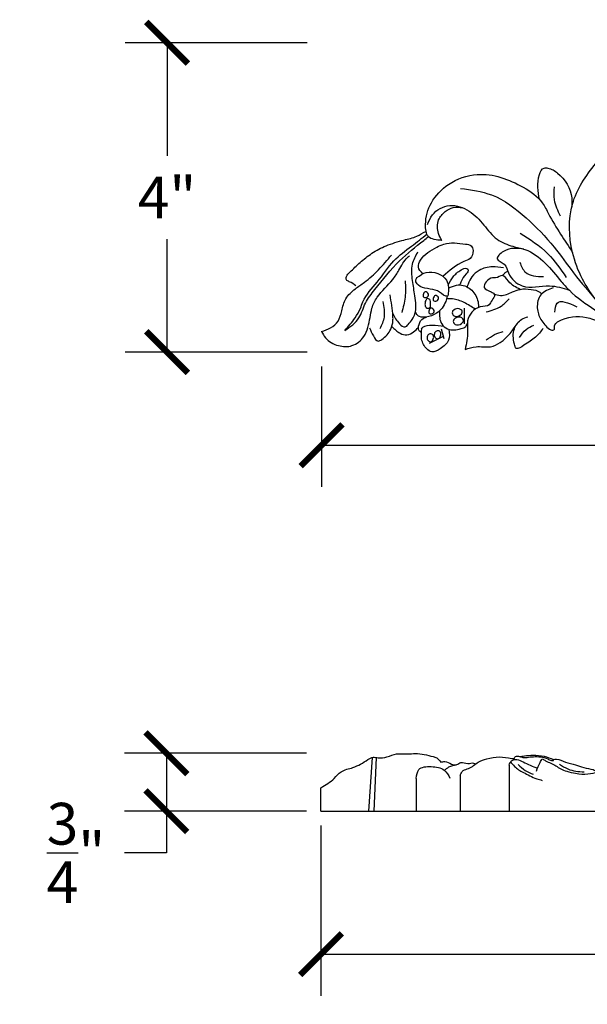
# Model space of a CAD drawing. Units: inches. Extents: x -0.7 to 20, y -0.8 to 25.1.
# Drawn here: x -0.7 to 6.7, y 12.3 to 25.1 of the extents above; entities that cross this region are included whole.
import ezdxf

# ---------------------------------------------------------------- set-up
doc = ezdxf.new("R2010")
doc.units = ezdxf.units.IN
doc.header["$MEASUREMENT"] = 0
doc.dimstyles.get("Standard").update_dxf_attribs({"dimscale": 3, "dimtxt": 0.18, "dimasz": 0.18, "dimexe": 0.18, "dimexo": 0.0625, "dimgap": 0.09, "dimtad": 0, "dimtih": 1, "dimtoh": 1, "dimdec": 4, "dimzin": 0, "dimdsep": 46, "dimlunit": 5, "dimtxsty": 'Standard', "dimblk": 'ARCHTICK', "dimcen": 0.09, "dimadec": 0, "dimazin": 0, "dimtfac": 1, "dimtdec": 4, "dimtofl": 0, "dimtmove": 0, "dimatfit": 3, "dimfxl": 1, "dimtolj": 1, "dimtzin": 0, "dimarcsym": 0})

# ---------------------------------------------------------------- blocks, each defined once
blk = doc.blocks.new('_ArchTick')
at = {"color": 0, "const_width": 0.15}
blk.add_lwpolyline([(-0.5, -0.5), (0.5, 0.5)], dxfattribs=at)
blk = doc.blocks.new('*D15')
at = {"color": 0, "lineweight": -2}
for p, q in [((3.236, 20.568), (3.236, 19.011)), ((19.466, 20.568), (19.466, 19.011)), ((3.236, 19.551), (10.271, 19.551)), ((19.466, 19.551), (12.431, 19.551))]:
    blk.add_line(p, q, dxfattribs=at)
at = {"layer": 'Defpoints', "color": 0}
for p in [(3.236, 20.756), (19.466, 20.756), (3.236, 19.551)]:
    blk.add_point(p, dxfattribs=at)
at = {"color": 0, "lineweight": -2, "xscale": 0.5400000000000001, "yscale": 0.5400000000000001, "zscale": 0.5400000000000001, "rotation": 180}
blk.add_blockref('_ArchTick', (3.236, 19.551), dxfattribs=at)
at = {"color": 0, "lineweight": -2, "xscale": 0.5400000000000001, "yscale": 0.5400000000000001, "zscale": 0.5400000000000001}
blk.add_blockref('_ArchTick', (19.466, 19.551), dxfattribs=at)
at = {"color": 0, "insert": (11.351, 19.551), "char_height": 0.54, "attachment_point": 5}
blk.add_mtext('\\A1;16{\\H1x;\\S1/4;}"', dxfattribs=at)
blk = doc.blocks.new('*D16')
at = {"color": 0, "lineweight": -2}
for p, q in [((3.048, 24.757), (0.696, 24.757)), ((1.236, 24.757), (1.236, 23.296)), ((1.236, 20.756), (1.236, 22.216)), ((3.048, 20.756), (0.696, 20.756))]:
    blk.add_line(p, q, dxfattribs=at)
at = {"layer": 'Defpoints', "color": 0}
for p in [(1.236, 24.757), (3.236, 24.757), (3.236, 20.756)]:
    blk.add_point(p, dxfattribs=at)
at = {"color": 0, "lineweight": -2, "xscale": 0.5400000000000001, "yscale": 0.5400000000000001, "zscale": 0.5400000000000001}
for p, rotation in [((1.236, 24.757), 90), ((1.236, 20.756), 270)]:
    blk.add_blockref('_ArchTick', p, dxfattribs=dict(at, rotation=rotation))
at = {"color": 0, "insert": (1.236, 22.756), "char_height": 0.54, "attachment_point": 5}
blk.add_mtext('\\A1;4"', dxfattribs=at)
blk = doc.blocks.new('*D17')
at = {"color": 0, "lineweight": -2}
for p, q in [((3.228, 14.63), (3.228, 12.427)), ((19.466, 14.63), (19.466, 12.427)), ((3.228, 12.967), (10.267, 12.967)), ((19.466, 12.967), (12.427, 12.967))]:
    blk.add_line(p, q, dxfattribs=at)
at = {"layer": 'Defpoints', "color": 0}
for p in [(3.228, 14.817), (19.466, 14.817), (19.466, 12.967)]:
    blk.add_point(p, dxfattribs=at)
at = {"color": 0, "lineweight": -2, "xscale": 0.5400000000000001, "yscale": 0.5400000000000001, "zscale": 0.5400000000000001, "rotation": 180}
blk.add_blockref('_ArchTick', (3.228, 12.967), dxfattribs=at)
at = {"color": 0, "lineweight": -2, "xscale": 0.5400000000000001, "yscale": 0.5400000000000001, "zscale": 0.5400000000000001}
blk.add_blockref('_ArchTick', (19.466, 12.967), dxfattribs=at)
at = {"color": 0, "insert": (11.347, 12.967), "char_height": 0.54, "attachment_point": 5}
blk.add_mtext('\\A1;16{\\H1x;\\S1/4;}"', dxfattribs=at)
blk = doc.blocks.new('*D19')
at = {"color": 0, "lineweight": -2}
for p, q in [((3.04, 15.567), (0.688, 15.567)), ((1.228, 15.567), (1.228, 14.817)), ((3.04, 14.817), (0.688, 14.817)), ((1.228, 14.817), (1.228, 14.277)), ((1.228, 14.277), (0.688, 14.277))]:
    blk.add_line(p, q, dxfattribs=at)
at = {"layer": 'Defpoints', "color": 0}
for p in [(3.228, 15.567), (1.228, 14.817), (3.228, 14.817)]:
    blk.add_point(p, dxfattribs=at)
at = {"color": 0, "lineweight": -2, "xscale": 0.5400000000000001, "yscale": 0.5400000000000001, "zscale": 0.5400000000000001}
for p, rotation in [((1.228, 15.567), 90), ((1.228, 14.817), 270)]:
    blk.add_blockref('_ArchTick', p, dxfattribs=dict(at, rotation=rotation))
at = {"color": 0, "insert": (0.058, 14.277), "char_height": 0.54, "attachment_point": 5}
blk.add_mtext('\\A1;{\\H1x;\\S3/4;}"', dxfattribs=at)

msp = doc.modelspace()

# ---------------------------------------------------------------- linework, layer by layer
at = {"color": 7}
for p, q in [((5.08454, 21.11914), (5.08454, 21.3217)), ((4.82333, 20.92617), (4.78608, 21.05096)), ((4.63382, 20.87034), (4.8128, 20.96146)), ((3.88989, 15.51187), (3.84152, 14.81745)), ((3.91717, 14.81745), (3.94757, 15.51049)), ((5.66294, 15.41112), (5.66294, 14.81745)), ((4.4608, 15.2407), (4.4608, 14.81745)), ((5.02941, 15.28103), (5.02941, 14.81745)), ((3.22764, 14.81745), (3.22764, 15.12137)), ((3.22964, 15.12137), (3.22964, 15.12137)), ((3.22764, 14.81745), (11.34683, 14.81745))]:
    msp.add_line(p, q, dxfattribs=at)
for points, knots in [([(7.26162, 20.97768), (7.16253, 21.05818), (6.90979, 21.26349), (6.62486, 21.62328), (6.43769, 22.12057), (6.41816, 22.68366), (6.78716, 23.24106), (7.21369, 23.62557), (7.66636, 23.8128), (8.13404, 23.8417), (8.52194, 23.69012), (8.74503, 23.52132), (8.79568, 23.483)], [0, 0, 0, 0, 0.38313668, 0.97716969, 1.34556016, 1.97114515, 2.57364662, 3.28450758, 3.67024987, 4.01888434, 4.66836264, 4.85912168, 4.85912168, 4.85912168, 4.85912168]), ([(4.79159, 22.19982), (4.72317, 22.20546), (4.59494, 22.21604), (4.56809, 22.46056), (4.63806, 22.70651), (4.88162, 22.96211), (5.32439, 23.11474), (5.76648, 22.95442), (6.07701, 22.73908), (6.19163, 22.49878), (6.32355, 22.28711), (6.43095, 22.12374), (6.48242, 22.04543)], [0, 0, 0, 0, 0.18025733, 0.33781897, 0.6315418, 0.95526237, 1.3497792, 1.96720456, 2.28556599, 2.4499286, 2.75513538, 3.0360855, 3.0360855, 3.0360855, 3.0360855]), ([(6.05528, 22.73077), (6.03729, 22.83424), (6.01346, 22.97123), (6.0924, 23.14394), (6.19832, 23.13536), (6.35817, 23.03629), (6.48269, 22.83416), (6.47429, 22.67147), (6.47227, 22.63234)], [0, 0, 0, 0, 0.3208037, 0.42469329, 0.47269796, 0.61510028, 0.98467225, 1.10167553, 1.10167553, 1.10167553, 1.10167553]), ([(5.03239, 22.87317), (5.17082, 22.85482), (5.48843, 22.81274), (5.88917, 22.5008), (6.23163, 22.14998), (6.50709, 21.75352), (6.70714, 21.52146), (6.81622, 21.39493)], [0, 0, 0, 0, 0.41284564, 0.94723297, 1.4712727, 1.88914162, 2.390247, 2.390247, 2.390247, 2.390247]), ([(6.24471, 22.89529), (6.24037, 22.83771), (6.2304, 22.70527), (6.28926, 22.58532), (6.32254, 22.51752)], [0, 0, 0, 0, 0.170364806, 0.39188716, 0.39188716, 0.39188716, 0.39188716]), ([(4.60807, 22.40731), (4.62544, 22.4505), (4.67473, 22.57305), (4.89606, 22.69154), (5.15969, 22.59492), (5.33662, 22.40566), (5.48626, 22.20271), (5.69064, 22.1235), (5.92012, 22.08124), (6.14012, 21.91472), (6.30064, 21.70925), (6.4968, 21.48721), (6.81851, 21.26786), (7.09761, 21.08508), (7.26162, 20.97768)], [0, 0, 0, 0, 0.13809012, 0.39188724, 0.65368007, 0.91631568, 1.16824175, 1.39190742, 1.55150351, 1.86655189, 2.18342141, 2.33871504, 2.75228007, 3.34164193, 3.34164193, 3.34164193, 3.34164193]), ([(4.79159, 22.19982), (4.77627, 22.2284), (4.73309, 22.30896), (4.72657, 22.46161), (4.82579, 22.57441), (4.9385, 22.63684), (5.01793, 22.62888), (5.05802, 22.62487)], [0, 0, 0, 0, 0.097487658, 0.27476817, 0.412304042, 0.528171957, 0.646315087, 0.646315087, 0.646315087, 0.646315087]), ([(3.68083, 21.61156), (3.65439, 21.63155), (3.61665, 21.6601), (3.54848, 21.68371), (3.55481, 21.7477), (3.62938, 21.81491), (3.73438, 21.91995), (3.88793, 22.04111), (4.07891, 22.14209), (4.2788, 22.20067), (4.45781, 22.24295), (4.54563, 22.2951), (4.58339, 22.31753)], [0, 0, 0, 0, 0.10246049, 0.14626734, 0.190182, 0.26157468, 0.44455773, 0.637338, 0.84555838, 1.08787527, 1.26162426, 1.39269586, 1.39269586, 1.39269586, 1.39269586]), ([(5.80369, 22.29531), (5.9312, 22.21425), (6.16932, 22.06288), (6.32708, 21.82961), (6.40037, 21.72125)], [0, 0, 0, 0, 0.447592553, 0.835860085, 0.835860085, 0.835860085, 0.835860085]), ([(3.53662, 21.0361), (3.58318, 21.08877), (3.66018, 21.17589), (3.73653, 21.30304), (3.78943, 21.47856), (3.97363, 21.66371), (4.14417, 21.93657), (4.38988, 22.11793), (4.53511, 22.23072), (4.60331, 22.28369)], [0, 0, 0, 0, 0.21064913, 0.34845167, 0.44090995, 0.75562401, 1.10753616, 1.400783, 1.66043927, 1.66043927, 1.66043927, 1.66043927]), ([(3.53662, 21.0361), (3.60684, 21.08394), (3.73652, 21.17227), (3.79035, 21.3993), (3.98693, 21.63446), (4.21133, 21.93152), (4.47242, 22.13141), (4.59841, 22.23436), (4.61875, 22.25098)], [0, 0, 0, 0, 0.2452719, 0.45294982, 0.66576533, 1.15692131, 1.56639024, 1.64521526, 1.64521526, 1.64521526, 1.64521526]), ([(4.5471, 21.76961), (4.51995, 21.7967), (4.46847, 21.84807), (4.54057, 22.00895), (4.67391, 22.08811), (4.87207, 22.18463), (5.02332, 22.16028), (5.17795, 22.14383), (5.20711, 22.05408), (5.17222, 21.95995), (4.99573, 21.90273), (4.88956, 21.80827), (4.80577, 21.73371)], [0, 0, 0, 0, 0.10406946, 0.19734341, 0.46465111, 0.56602851, 0.84699014, 0.92307388, 0.98834642, 1.0970836, 1.18630029, 1.5205319, 1.5205319, 1.5205319, 1.5205319]), ([(6.23341, 21.58679), (6.17265, 21.56496), (6.05242, 21.52179), (6.01015, 21.32931), (6.06728, 21.17113), (6.14468, 21.07933), (6.20725, 21.03517), (6.25765, 21.03937), (6.23674, 21.11908), (6.42517, 21.23242), (6.65693, 21.22079), (7.02873, 21.07526), (7.39612, 20.91083), (7.99387, 20.77797), (8.59185, 20.80686), (9.19598, 20.9764), (9.57556, 21.27458), (9.84532, 21.64114), (10.16086, 21.8676), (10.39785, 22.10152), (10.64071, 22.1507), (10.83339, 22.20871), (11.00802, 22.19477), (11.13237, 22.16303), (11.24324, 22.11508), (11.31447, 22.06855), (11.35076, 22.04486)], [0, 0, 0, 0, 0.18225489, 0.36057524, 0.51554666, 0.68218762, 0.70343033, 0.75206547, 0.7794452, 0.91108452, 1.27692196, 1.48449035, 2.09801297, 2.48571313, 3.30949392, 3.86801317, 4.3389527, 4.72672524, 5.22185264, 5.50621386, 5.69330764, 5.951516, 6.10588323, 6.21097824, 6.33607421, 6.46593234, 6.46593234, 6.46593234, 6.46593234]), ([(4.15694, 21.2542), (4.17976, 21.20956), (4.21437, 21.14187), (4.30971, 21.06222), (4.38705, 21.14301), (4.47216, 21.26364), (4.44647, 21.47649), (4.40927, 21.68211), (4.39084, 21.88569), (4.4544, 22.00053), (4.48295, 22.05213)], [0, 0, 0, 0, 0.15948033, 0.24185526, 0.29201953, 0.45569469, 0.68834925, 0.88777357, 1.10058938, 1.27420656, 1.27420656, 1.27420656, 1.27420656]), ([(5.85363, 22.08693), (5.7685, 22.0992), (5.64282, 22.11731), (5.4601, 21.95357), (5.6241, 21.89938), (5.65098, 21.73633), (5.85548, 21.5455), (6.15814, 21.64569), (6.35502, 21.58425), (6.43821, 21.55829)], [0, 0, 0, 0, 0.26453933, 0.39054904, 0.50279296, 0.6274665, 0.87167792, 1.22531221, 1.48409757, 1.48409757, 1.48409757, 1.48409757]), ([(3.2355, 21.0226), (3.27561, 21.03601), (3.35587, 21.06282), (3.4647, 21.15095), (3.49741, 21.29688), (3.53748, 21.45684), (3.66189, 21.57168), (3.81884, 21.67434), (3.979, 21.81936), (4.08616, 21.9465), (4.14073, 22.01124)], [0, 0, 0, 0, 0.12697231, 0.25401197, 0.39663745, 0.56258626, 0.74024493, 0.88397528, 1.12886432, 1.38292235, 1.38292235, 1.38292235, 1.38292235]), ([(3.86383, 21.20464), (3.8701, 21.24489), (3.88447, 21.3372), (3.97275, 21.51528), (4.13353, 21.64598), (4.24764, 21.83), (4.30564, 21.94578), (4.3652, 21.99531), (4.37311, 22.00189)], [0, 0, 0, 0, 0.121823013, 0.279429407, 0.583054789, 0.728356375, 0.929433196, 0.960202896, 0.960202896, 0.960202896, 0.960202896]), ([(5.80009, 21.91706), (5.82025, 21.86777), (5.87281, 21.73927), (6.01812, 21.7347), (6.10769, 21.73188)], [0, 0, 0, 0, 0.149320953, 0.389321849, 0.389321849, 0.389321849, 0.389321849]), ([(4.46951, 21.71917), (4.50736, 21.74695), (4.62186, 21.83096), (4.89056, 21.73026), (4.87845, 21.56071), (4.87349, 21.49123)], [0, 0, 0, 0, 0.138225311, 0.41806828, 0.612407798, 0.612407798, 0.612407798, 0.612407798]), ([(4.87321, 21.61984), (4.89349, 21.65736), (4.93576, 21.73555), (5.01599, 21.80978), (5.10056, 21.85117), (5.14784, 21.81043), (5.0848, 21.74716), (5.05076, 21.69161), (5.02879, 21.63946), (5.02223, 21.62391)], [0, 0, 0, 0, 0.126002386, 0.262634466, 0.34039037, 0.363922324, 0.421723414, 0.539011691, 0.588888827, 0.588888827, 0.588888827, 0.588888827]), ([(5.58839, 21.84356), (5.54124, 21.85172), (5.43549, 21.87002), (5.28565, 21.83017), (5.17675, 21.74091), (5.13698, 21.65647), (5.12087, 21.60935), (5.11633, 21.59608)], [0, 0, 0, 0, 0.142647889, 0.319937723, 0.445095515, 0.552553871, 0.594692975, 0.594692975, 0.594692975, 0.594692975]), ([(5.57878, 21.74498), (5.58591, 21.75317), (5.60106, 21.77058), (5.62081, 21.79477), (5.63919, 21.79995), (5.64552, 21.80173)], [0, 0, 0, 0, 0.0328820192, 0.0698657545, 0.0892927856, 0.0892927856, 0.0892927856, 0.0892927856]), ([(4.31684, 21.67594), (4.32073, 21.60515), (4.32837, 21.46622), (4.29104, 21.33223), (4.27273, 21.26651)], [0, 0, 0, 0, 0.211096417, 0.414278968, 0.414278968, 0.414278968, 0.414278968]), ([(4.45686, 21.66297), (4.45591, 21.67268), (4.45393, 21.69276), (4.4642, 21.71017), (4.46951, 21.71917)], [0, 0, 0, 0, 0.0285104692, 0.058952921, 0.058952921, 0.058952921, 0.058952921]), ([(4.87349, 21.49123), (4.87163, 21.48716), (4.86659, 21.47609), (4.80314, 21.48851), (4.71935, 21.59586), (4.52435, 21.55811), (4.46668, 21.64772), (4.45686, 21.66297)], [0, 0, 0, 0, 0.012314211, 0.033515772, 0.161249306, 0.41955686, 0.472521263, 0.472521263, 0.472521263, 0.472521263]), ([(5.80316, 21.56708), (5.75038, 21.59311), (5.66637, 21.63454), (5.58422, 21.77901), (5.50422, 21.70692), (5.40747, 21.72879), (5.28433, 21.58154), (5.41745, 21.54974), (5.49625, 21.49206), (5.43448, 21.43027), (5.40729, 21.34131), (5.23295, 21.35876), (5.10432, 21.19432), (5.13691, 20.98904), (5.11026, 20.86724), (5.09358, 20.79105)], [0, 0, 0, 0, 0.18310632, 0.29141004, 0.38268475, 0.42254913, 0.58644782, 0.68953481, 0.75379324, 0.82579395, 0.89658758, 1.01647321, 1.25912006, 1.3977546, 1.62942424, 1.62942424, 1.62942424, 1.62942424]), ([(4.5516, 21.49616), (4.55713, 21.51334), (4.56943, 21.55154), (4.63579, 21.50799), (4.60262, 21.45316), (4.54516, 21.46307), (4.55004, 21.48814), (4.5516, 21.49616)], [0, 0, 0, 0, 0.04437603, 0.098698094, 0.143830537, 0.1908835, 0.212991713, 0.212991713, 0.212991713, 0.212991713]), ([(4.87661, 21.5808), (4.91084, 21.59781), (4.97154, 21.62796), (5.0981, 21.62162), (5.22287, 21.53233), (5.26556, 21.40901), (5.26591, 21.34213), (5.26596, 21.33262)], [0, 0, 0, 0, 0.112801619, 0.199992354, 0.366828997, 0.539030967, 0.567580243, 0.567580243, 0.567580243, 0.567580243]), ([(5.46607, 21.50969), (5.4944, 21.49951), (5.57527, 21.47047), (5.68903, 21.52675), (5.81538, 21.57881), (5.93803, 21.57097), (6.04127, 21.55233), (6.07576, 21.51543), (6.08303, 21.50765)], [0, 0, 0, 0, 0.087817574, 0.250659122, 0.352220119, 0.497071796, 0.615510523, 0.647135538, 0.647135538, 0.647135538, 0.647135538]), ([(3.85742, 21.07021), (3.87165, 21.03688), (3.89674, 20.97814), (3.95286, 20.88106), (4.05717, 20.94246), (4.13034, 21.02759), (4.16144, 21.14334), (4.15797, 21.29374), (4.13814, 21.40439), (4.12154, 21.49699)], [0, 0, 0, 0, 0.117003169, 0.20623619, 0.256650959, 0.433867917, 0.548586459, 0.603403256, 0.884800647, 0.884800647, 0.884800647, 0.884800647]), ([(4.02783, 21.41033), (4.04104, 21.34204), (4.06483, 21.21891), (4.01273, 21.10579), (3.98953, 21.05541)], [0, 0, 0, 0, 0.202470539, 0.365001379, 0.365001379, 0.365001379, 0.365001379]), ([(4.85884, 21.47868), (4.85409, 21.45577), (4.83628, 21.36994), (4.74368, 21.25375), (4.60959, 21.20507), (4.50934, 21.20292), (4.4613, 21.24451), (4.45382, 21.2742), (4.45118, 21.28468)], [0, 0, 0, 0, 0.070058487, 0.262554516, 0.408986484, 0.490456976, 0.54932418, 0.581445506, 0.581445506, 0.581445506, 0.581445506]), ([(4.57817, 21.40853), (4.58429, 21.42618), (4.59466, 21.45612), (4.65159, 21.43641), (4.63748, 21.38616), (4.65616, 21.33394), (4.59308, 21.31171), (4.56947, 21.36386), (4.57524, 21.39348), (4.57817, 21.40853)], [0, 0, 0, 0, 0.046675679, 0.079139077, 0.135129081, 0.177299545, 0.223903976, 0.268954291, 0.315504004, 0.315504004, 0.315504004, 0.315504004]), ([(4.6813, 21.45015), (4.68683, 21.46733), (4.69912, 21.50553), (4.76549, 21.46198), (4.73232, 21.40715), (4.67486, 21.41706), (4.67974, 21.44214), (4.6813, 21.45015)], [0, 0, 0, 0, 0.04437603, 0.098698094, 0.143830537, 0.1908835, 0.212991713, 0.212991713, 0.212991713, 0.212991713]), ([(5.22481, 21.31169), (5.17766, 21.34173), (5.08671, 21.39969), (4.95644, 21.44727), (4.87753, 21.44375), (4.85089, 21.44256)], [0, 0, 0, 0, 0.168084308, 0.324239402, 0.40384025, 0.40384025, 0.40384025, 0.40384025]), ([(5.36455, 21.27456), (5.43303, 21.29358), (5.54731, 21.32531), (5.62949, 21.40937), (5.66243, 21.44306)], [0, 0, 0, 0, 0.20820063, 0.347482944, 0.347482944, 0.347482944, 0.347482944]), ([(6.25593, 21.27264), (6.2599, 21.31792), (6.27261, 21.46308), (6.42959, 21.39194), (6.5376, 21.343)], [0, 0, 0, 0, 0.117705516, 0.377258045, 0.377258045, 0.377258045, 0.377258045]), ([(4.62467, 21.28568), (4.6302, 21.30285), (4.64249, 21.34106), (4.70886, 21.2975), (4.67569, 21.24267), (4.61823, 21.25258), (4.62311, 21.27766), (4.62467, 21.28568)], [0, 0, 0, 0, 0.04437603, 0.098698094, 0.143830537, 0.1908835, 0.212991713, 0.212991713, 0.212991713, 0.212991713]), ([(4.76009, 21.28839), (4.76034, 21.22869), (4.76073, 21.13427), (4.88367, 21.02719), (5.0024, 21.04802), (5.10415, 21.07577), (5.11688, 21.11447), (5.12216, 21.13053)], [0, 0, 0, 0, 0.170041979, 0.26891661, 0.443653739, 0.511456321, 0.559514469, 0.559514469, 0.559514469, 0.559514469]), ([(4.93178, 21.28742), (4.95244, 21.30325), (4.99166, 21.33329), (5.07458, 21.29133), (5.03053, 21.21894), (4.9552, 21.20385), (4.92108, 21.25622), (4.92891, 21.27906), (4.93178, 21.28742)], [0, 0, 0, 0, 0.074513041, 0.141384898, 0.193777175, 0.278980719, 0.323670467, 0.349437352, 0.349437352, 0.349437352, 0.349437352]), ([(3.2355, 21.0226), (3.25049, 20.99421), (3.29648, 20.90715), (3.44369, 20.8273), (3.64065, 20.81894), (3.81847, 20.96485), (3.84726, 21.11701), (3.86383, 21.20464)], [0, 0, 0, 0, 0.095311813, 0.2923258, 0.467308821, 0.659381288, 0.920162468, 0.920162468, 0.920162468, 0.920162468]), ([(4.52881, 21.01039), (4.51671, 21.01653), (4.47894, 21.03568), (4.49513, 21.12105), (4.53062, 21.1891), (4.57678, 21.20372), (4.59247, 21.20868)], [0, 0, 0, 0, 0.038062428, 0.118755465, 0.21188028, 0.259801479, 0.259801479, 0.259801479, 0.259801479]), ([(4.94602, 21.17795), (4.96669, 21.19378), (5.0059, 21.22382), (5.08882, 21.18186), (5.04477, 21.10947), (4.96944, 21.09438), (4.93533, 21.14675), (4.94315, 21.16959), (4.94602, 21.17795)], [0, 0, 0, 0, 0.074513041, 0.141384898, 0.193777175, 0.278980719, 0.323670467, 0.349437352, 0.349437352, 0.349437352, 0.349437352]), ([(6.10311, 21.06186), (6.07087, 21.02059), (5.99968, 20.92946), (5.88707, 20.87363), (5.7544, 20.77075), (5.7145, 20.91449), (5.70472, 21.04514), (5.80123, 21.1788), (5.87835, 21.20348), (5.90582, 21.21227)], [0, 0, 0, 0, 0.151286505, 0.334037379, 0.439789396, 0.499850269, 0.699037854, 0.853990165, 0.939719654, 0.939719654, 0.939719654, 0.939719654]), ([(4.14425, 21.08773), (4.17722, 21.05428), (4.23165, 20.99908), (4.3431, 20.96658), (4.42888, 21.01146), (4.4691, 21.05569), (4.48825, 21.07676)], [0, 0, 0, 0, 0.139637969, 0.230485237, 0.324730312, 0.410450788, 0.410450788, 0.410450788, 0.410450788]), ([(4.88285, 21.04993), (4.88905, 20.99971), (4.90213, 20.89363), (4.7843, 20.8057), (4.67357, 20.73701), (4.57406, 20.80835), (4.51645, 20.91963), (4.52871, 21.01465), (4.53479, 21.06179)], [0, 0, 0, 0, 0.14127459, 0.298392177, 0.410232948, 0.487740629, 0.6295187, 0.769077598, 0.769077598, 0.769077598, 0.769077598]), ([(4.81791, 21.08759), (4.76887, 21.09284), (4.67907, 21.10246), (4.56504, 21.09835), (4.53135, 21.06001), (4.52579, 21.05369)], [0, 0, 0, 0, 0.152023855, 0.278340109, 0.303305678, 0.303305678, 0.303305678, 0.303305678]), ([(4.69845, 21.00389), (4.70779, 21.01632), (4.72778, 21.04293), (4.78645, 21.01743), (4.77831, 20.96618), (4.75349, 20.91855), (4.70256, 20.93916), (4.6903, 20.97574), (4.69612, 20.99586), (4.69845, 21.00389)], [0, 0, 0, 0, 0.042467377, 0.090874002, 0.138248277, 0.182463284, 0.226995032, 0.264279216, 0.289059195, 0.289059195, 0.289059195, 0.289059195]), ([(5.09358, 20.79105), (5.13987, 20.80648), (5.24586, 20.84183), (5.40714, 20.80493), (5.61905, 20.90643), (5.71302, 21.04291), (5.78018, 21.14044)], [0, 0, 0, 0, 0.144530484, 0.330872383, 0.470069877, 0.818702323, 0.818702323, 0.818702323, 0.818702323]), ([(5.36736, 20.91229), (5.40176, 20.93811), (5.46822, 20.98799), (5.54805, 21.01081), (5.58656, 21.02182)], [0, 0, 0, 0, 0.127798789, 0.246883408, 0.246883408, 0.246883408, 0.246883408]), ([(5.79732, 20.94318), (5.8222, 20.98258), (5.86755, 21.0544), (5.94501, 21.08806), (5.97998, 21.10326)], [0, 0, 0, 0, 0.135998261, 0.247895655, 0.247895655, 0.247895655, 0.247895655]), ([(4.60479, 20.96395), (4.61414, 20.97638), (4.63412, 21.00299), (4.6928, 20.97749), (4.68466, 20.92624), (4.65984, 20.8786), (4.6089, 20.89921), (4.59664, 20.93579), (4.60247, 20.95592), (4.60479, 20.96395)], [0, 0, 0, 0, 0.042467377, 0.090874002, 0.138248277, 0.182463284, 0.226995032, 0.264279216, 0.289059195, 0.289059195, 0.289059195, 0.289059195]), ([(3.22764, 15.12137), (3.28874, 15.15681), (3.38502, 15.21264), (3.48941, 15.34952), (3.66649, 15.37585), (3.79086, 15.45626), (3.89742, 15.52367), (3.98368, 15.49926), (4.08786, 15.51346), (4.20801, 15.57253), (4.33502, 15.55079), (4.49377, 15.57418), (4.61791, 15.53908), (4.73741, 15.50819), (4.76397, 15.47277), (4.78037, 15.45089)], [0, 0, 0, 0, 0.21067718, 0.33196371, 0.49608307, 0.71368425, 0.78726367, 0.85274876, 0.96884602, 1.09767638, 1.24287083, 1.34147217, 1.57554776, 1.62431862, 1.70312838, 1.70312838, 1.70312838, 1.70312838]), ([(5.80473, 15.52281), (5.82308, 15.52628), (5.87773, 15.53661), (5.98173, 15.54445), (6.11145, 15.53533), (6.19711, 15.50227), (6.23724, 15.48678)], [0, 0, 0, 0, 0.056007387, 0.16675131, 0.312481189, 0.440960676, 0.440960676, 0.440960676, 0.440960676]), ([(4.78037, 15.45089), (4.79796, 15.45526), (4.84607, 15.4672), (4.90728, 15.42528), (4.98464, 15.40818), (5.04426, 15.46954), (5.12123, 15.41488), (5.1893, 15.45335), (5.21594, 15.43191), (5.22223, 15.42685)], [0, 0, 0, 0, 0.052469386, 0.143511168, 0.210797347, 0.269827315, 0.362317969, 0.437509519, 0.460759131, 0.460759131, 0.460759131, 0.460759131]), ([(4.82789, 15.34454), (4.84507, 15.3611), (4.8754, 15.39034), (4.93065, 15.40745), (4.96296, 15.41495), (4.97782, 15.4184)], [0, 0, 0, 0, 0.070449976, 0.124347316, 0.170255027, 0.170255027, 0.170255027, 0.170255027]), ([(5.02941, 15.28103), (5.04028, 15.30428), (5.06225, 15.35128), (5.1677, 15.37011), (5.24942, 15.45525), (5.38767, 15.50195), (5.53486, 15.52894), (5.65374, 15.50523), (5.71882, 15.49809), (5.73034, 15.49683)], [0, 0, 0, 0, 0.07257623, 0.146644428, 0.296442247, 0.415369961, 0.577866183, 0.739598346, 0.774391935, 0.774391935, 0.774391935, 0.774391935]), ([(5.66294, 15.41112), (5.67077, 15.4336), (5.6866, 15.47902), (5.77136, 15.49412), (5.87674, 15.43384), (5.96656, 15.39759), (6.02946, 15.37219)], [0, 0, 0, 0, 0.06685177, 0.135074399, 0.222309525, 0.426205952, 0.426205952, 0.426205952, 0.426205952]), ([(5.68278, 15.45587), (5.69767, 15.43519), (5.74005, 15.37629), (5.86247, 15.31086), (5.98134, 15.24675), (6.06687, 15.2228), (6.09107, 15.21603)], [0, 0, 0, 0, 0.075758276, 0.215739065, 0.40636583, 0.481566415, 0.481566415, 0.481566415, 0.481566415]), ([(5.73034, 15.49683), (5.73156, 15.50333), (5.73433, 15.51808), (5.76509, 15.53634), (5.80627, 15.52215), (5.8566, 15.5057), (5.91473, 15.5176), (6.01719, 15.52651), (6.1231, 15.51956), (6.20105, 15.47005), (6.22798, 15.47186), (6.23676, 15.47245)], [0, 0, 0, 0, 0.019183157, 0.043520773, 0.095140252, 0.141421322, 0.202015831, 0.267660725, 0.453008764, 0.50670187, 0.532671344, 0.532671344, 0.532671344, 0.532671344]), ([(5.77981, 15.42085), (5.80904, 15.39355), (5.86619, 15.34017), (5.93837, 15.31021), (5.97363, 15.29558)], [0, 0, 0, 0, 0.118925245, 0.232451499, 0.232451499, 0.232451499, 0.232451499]), ([(6.01601, 15.33488), (6.02984, 15.37392), (6.04974, 15.4301), (6.08189, 15.48004), (6.09169, 15.49528)], [0, 0, 0, 0, 0.123570159, 0.177807022, 0.177807022, 0.177807022, 0.177807022]), ([(6.09169, 15.49528), (6.10532, 15.48651), (6.16099, 15.45067), (6.24964, 15.4239), (6.3302, 15.35861), (6.41878, 15.32996), (6.53538, 15.30089), (6.67517, 15.29066), (6.77043, 15.31568), (6.81383, 15.32709)], [0, 0, 0, 0, 0.048546643, 0.19838591, 0.271996772, 0.355615212, 0.473997726, 0.634092207, 0.768054508, 0.768054508, 0.768054508, 0.768054508]), ([(6.23389, 15.48643), (6.23263, 15.48574), (6.22966, 15.48412), (6.22916, 15.47803), (6.23287, 15.47427), (6.23564, 15.47298), (6.23676, 15.47245)], [0, 0, 0, 0, 0.0041083546, 0.0097301161, 0.0151797074, 0.0189174235, 0.0189174235, 0.0189174235, 0.0189174235]), ([(6.23389, 15.48643), (6.24732, 15.48784), (6.30163, 15.49355), (6.39436, 15.4443), (6.51501, 15.42262), (6.63029, 15.37584), (6.73284, 15.36482), (6.82634, 15.31952), (6.92816, 15.28775), (7.06118, 15.23962), (7.16366, 15.24757), (7.22052, 15.25197)], [0, 0, 0, 0, 0.04009652, 0.16218912, 0.2995335, 0.40899891, 0.53294269, 0.6043173, 0.7184693, 0.8538852, 1.02270895, 1.02270895, 1.02270895, 1.02270895]), ([(6.31282, 15.42612), (6.34842, 15.40254), (6.44456, 15.33886), (6.56086, 15.33039), (6.6341, 15.32506)], [0, 0, 0, 0, 0.126455041, 0.341549655, 0.341549655, 0.341549655, 0.341549655]), ([(4.4608, 15.2407), (4.46629, 15.28472), (4.47926, 15.38889), (4.66263, 15.39975), (4.82424, 15.37744), (4.87545, 15.28454), (4.8972, 15.24508)], [0, 0, 0, 0, 0.119736571, 0.283282714, 0.45715366, 0.585508434, 0.585508434, 0.585508434, 0.585508434])]:
    msp.add_open_spline(points, degree=3, knots=knots, dxfattribs=at)

# ---------------------------------------------------------------- dimensions: what is measured, and where the dimension line sits
for base, p1, p2, picture, middle in [((1.2355, 24.75669), (3.2355, 20.75589), (3.2355, 24.75669), '*D16', (1.2355, 22.75629)), ((1.22776, 14.81745), (3.22764, 15.56745), (3.22764, 14.81745), '*D19', (0.05776, 14.27745))]:
    dim = msp.add_linear_dim(base=base, p1=p1, p2=p2, angle=90, dimstyle='Standard', override={"dimpost": '"'}, dxfattribs=at)
    dim.commit()
    dim.dimension.update_dxf_attribs({"geometry": picture, "text_midpoint": middle})
for base, p1, p2, picture, middle in [((3.2355, 19.55108), (19.46602, 20.75589), (3.2355, 20.75589), '*D15', (11.35076, 19.55108)), ((19.46602, 12.96711), (3.22764, 14.81745), (19.46602, 14.81745), '*D17', (11.34683, 12.96711))]:
    dim = msp.add_linear_dim(base=base, p1=p1, p2=p2, dimstyle='Standard', override={"dimpost": '"'}, dxfattribs=at)
    dim.commit()
    dim.dimension.update_dxf_attribs({"geometry": picture, "text_midpoint": middle})

doc.saveas('drawing.dxf')
